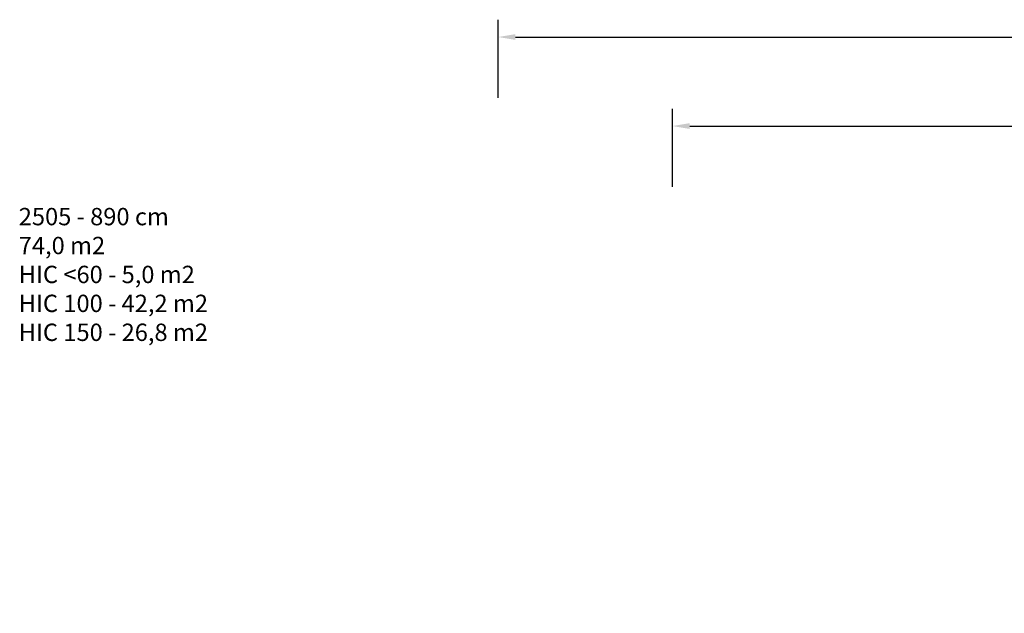
# Model space of a CAD drawing. Units: millimetres. Extents: x -539 to 1948, y -23 to 1517.
# Drawn here: x -539 to 595, y 833 to 1517 of the extents above; entities that cross this region are included whole.
import ezdxf

# ---------------------------------------------------------------- set-up
doc = ezdxf.new("R2010")
doc.units = ezdxf.units.MM
doc.header["$LTSCALE"] = 45
doc.header["$PDSIZE"] = -1
doc.layers.add('VP-DIM', color=7, linetype='Continuous')
doc.dimstyles.get("Standard").update_dxf_attribs({"dimtxt": 14, "dimasz": 20, "dimexe": 20, "dimexo": 50, "dimgap": 20, "dimtad": 0, "dimdec": 0, "dimzin": 0, "dimdsep": 46, "dimtxsty": 'Standard', "dimcen": -0.09, "dimadec": 0, "dimazin": 0, "dimtfac": 1, "dimtdec": 4, "dimtofl": 0, "dimtmove": 0, "dimatfit": 3, "dimfxl": 70, "dimfxlon": 1, "dimtolj": 1, "dimtzin": 0, "dimarcsym": 0})

# ---------------------------------------------------------------- blocks, each defined once
blk = doc.blocks.new('*D1267')
at = {"layer": 'Defpoints', "color": 0}
for p in [(1530.8, 1394.9), (212.7, 717.6), (1530.8, 218.7)]:
    blk.add_point(p, dxfattribs=at)
at = {"layer": 'VP-DIM', "color": 0, "lineweight": -2}
for p, q in [((212.7, 1324.9), (212.7, 1414.9)), ((1530.8, 1324.9), (1530.8, 1414.9)), ((232.7, 1394.9), (829.6, 1394.9)), ((1510.8, 1394.9), (913.9, 1394.9))]:
    blk.add_line(p, q, dxfattribs=at)
at = {"layer": 'VP-DIM', "color": 0}
for points in [[(232.7, 1398.2), (232.7, 1391.5), (212.7, 1394.9)], [(1510.8, 1391.5), (1510.8, 1398.2), (1530.8, 1394.9)]]:
    blk.add_solid(points, dxfattribs=at)
at = {"layer": 'VP-DIM', "color": 0, "insert": (871.8, 1394.9), "char_height": 14, "attachment_point": 5}
blk.add_mtext('\\A1;1320', dxfattribs=at)
blk = doc.blocks.new('*D1271')
at = {"layer": 'Defpoints', "color": 0}
for p in [(1702.9, 1497.5), (11.8, 676.5), (1702.9, 147.6)]:
    blk.add_point(p, dxfattribs=at)
at = {"layer": 'VP-DIM', "color": 0, "lineweight": -2}
for p, q in [((11.8, 1427.5), (11.8, 1517.5)), ((1702.9, 1427.5), (1702.9, 1517.5)), ((31.8, 1497.5), (830, 1497.5)), ((1682.9, 1497.5), (912, 1497.5))]:
    blk.add_line(p, q, dxfattribs=at)
at = {"layer": 'VP-DIM', "color": 0}
for points in [[(31.8, 1500.8), (31.8, 1494.2), (11.8, 1497.5)], [(1682.9, 1494.2), (1682.9, 1500.8), (1702.9, 1497.5)]]:
    blk.add_solid(points, dxfattribs=at)
at = {"layer": 'VP-DIM', "color": 0, "insert": (871, 1497.5), "char_height": 14, "attachment_point": 5}
blk.add_mtext('\\A1;1691', dxfattribs=at)

msp = doc.modelspace()

# ---------------------------------------------------------------- texts
at = {"layer": 'VP-DIM', "insert": (-540.4, 1300.5), "char_height": 20, "width": 455.032, "attachment_point": 1}
msp.add_mtext('{2505 - 890 cm\\P74,0 m2\\P{\\C6;HIC <60 - 5,0 m2\\P\\C1;HIC 100 - 42,2 m2\\P\\C3;HIC 150 - 26,8 m2}}', dxfattribs=at)

# ---------------------------------------------------------------- dimensions: what is measured, and where the dimension line sits
at = {"layer": 'VP-DIM', "color": 0}
dim = msp.add_linear_dim(base=(1702.9, 1497.5), p1=(11.8, 676.5), p2=(1702.9, 147.6), dimstyle='Standard', dxfattribs=at)
dim.commit()
dim.dimension.update_dxf_attribs({"geometry": '*D1271', "text_midpoint": (871, 1497.5), "dimtype": 160})
dim = msp.add_linear_dim(base=(1530.8, 1394.9), p1=(212.7, 717.6), p2=(1530.8, 218.7), text='1320', dimstyle='Standard', dxfattribs=at)
dim.commit()
dim.dimension.update_dxf_attribs({"geometry": '*D1267', "text_midpoint": (871.8, 1394.9)})

doc.saveas('drawing.dxf')
